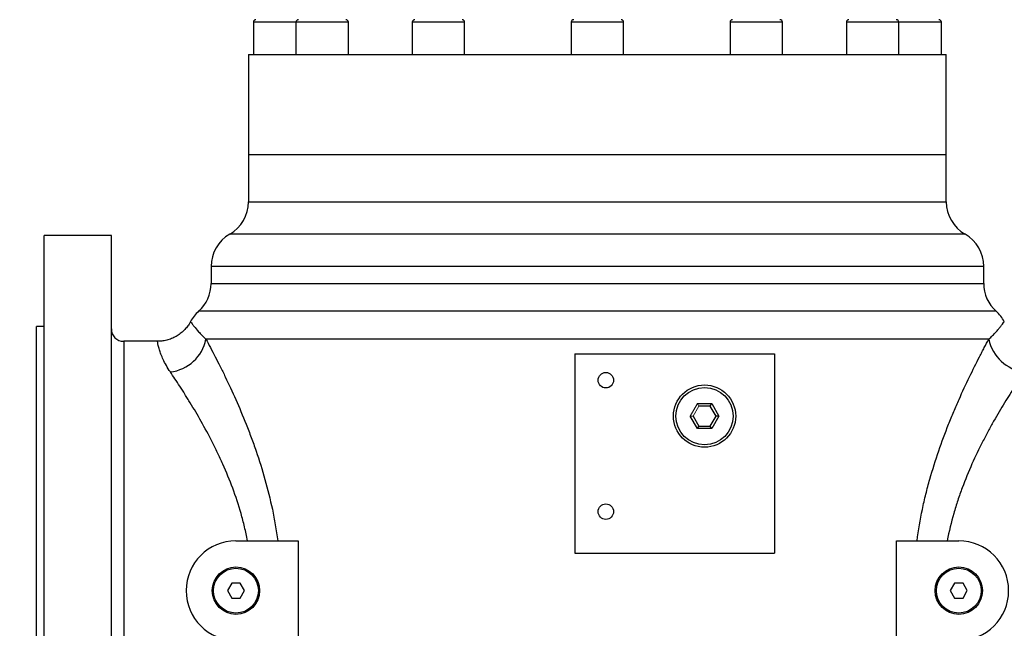
# Model space of a CAD drawing. Units: millimetres. Extents: x 0 to 420, y 0 to 297.
# Drawn here: x 56 to 135, y 176 to 225 of the extents above; entities that cross this region are included whole.
import ezdxf

# ---------------------------------------------------------------- set-up
doc = ezdxf.new("R2010")
doc.units = ezdxf.units.MM
doc.styles.add('SLDTEXTSTYLE1', font='TXT', dxfattribs={"width": 0.75})
doc.dimstyles.new('SLDDIMSTYLE1', dxfattribs={"dimtxt": 3.5, "dimasz": 3.302, "dimexe": 0, "dimexo": 0.0625, "dimgap": 0.875, "dimtad": 1, "dimdec": 0, "dimlfac": 5, "dimrnd": 1e-09, "dimzin": 12, "dimdsep": 46, "dimtxsty": 'SLDTEXTSTYLE1', "dimsah": 1, "dimcen": 0.09, "dimadec": 0, "dimazin": 3, "dimtfac": 1, "dimtdec": 0, "dimtofl": 0, "dimtmove": 0, "dimatfit": 3, "dimfxl": 0, "dimfrac": 2, "dimtolj": 1, "dimtzin": 12, "dimarcsym": 0})

# ---------------------------------------------------------------- blocks, each defined once
blk = doc.blocks.new('_D_1')
at = {"color": 7, "linetype": 'Continuous', "lineweight": 18}
for p, q in [((99.308, 278.131), (46.714, 278.131)), ((47.714, 135.651), (47.714, 278.131)), ((77.73, 135.651), (46.714, 135.651))]:
    blk.add_line(p, q, dxfattribs=at)
for points in [[(47.714, 278.131), (47.206, 274.829), (48.222, 274.829)], [(47.714, 135.651), (48.222, 138.953), (47.206, 138.953)]]:
    blk.add_solid(points, dxfattribs=at)
at = {"color": 7, "linetype": 'Continuous', "lineweight": 18, "insert": (43.202, 199.287), "char_height": 3.5, "attachment_point": 1, "rotation": 90, "style": 'SLDTEXTSTYLE1'}
blk.add_mtext('712', dxfattribs=at)

msp = doc.modelspace()

# ---------------------------------------------------------------- linework, layer by layer
at = {"color": 7, "linetype": 'Continuous', "lineweight": 25}
for p, q in [((75.1141, 225.051), (75.1141, 222.451)), ((78.5304, 225.051), (78.5304, 222.451)), ((82.7304, 222.451), (82.7304, 225.051)), ((87.8641, 225.051), (87.8641, 222.451)), ((92.0641, 222.451), (92.0641, 225.051)), ((100.6141, 225.051), (100.6141, 222.451)), ((104.8141, 222.451), (104.8141, 225.051)), ((113.3641, 225.051), (113.3641, 222.451)), ((117.5641, 222.451), (117.5641, 225.051)), ((122.6977, 225.051), (122.6977, 222.451)), ((126.8977, 222.451), (126.8977, 225.051)), ((130.3141, 222.451), (130.3141, 225.051)), ((74.7141, 222.451), (74.7141, 214.451)), ((74.7141, 222.451), (130.7141, 222.451)), ((130.7141, 214.451), (130.7141, 222.451)), ((74.7141, 214.451), (74.7141, 210.6472)), ((74.7141, 214.451), (130.7141, 214.451)), ((130.7141, 210.6472), (130.7141, 214.451)), ((63.7141, 207.951), (58.3141, 207.951)), ((58.3141, 179.451), (58.3141, 207.951)), ((63.7141, 179.451), (63.7141, 207.951)), ((71.7141, 205.451), (71.7141, 204.0947)), ((133.7141, 204.0947), (133.7141, 205.451)), ((58.3141, 200.651), (57.7141, 200.651)), ((57.7141, 179.451), (57.7141, 200.651)), ((67.4243, 199.451), (64.7141, 199.451)), ((134.121, 199.6226), (71.3072, 199.6226)), ((100.9141, 198.451), (100.9141, 182.451)), ((100.9141, 198.451), (116.9141, 198.451)), ((116.9141, 198.451), (116.9141, 182.451)), ((110.7367, 194.451), (111.8914, 194.451)), ((111.776, 194.251), (111.8914, 194.451)), ((111.8914, 194.451), (112.4688, 193.451)), ((111.776, 194.251), (110.8522, 194.251)), ((112.2378, 193.451), (111.776, 194.251)), ((110.7367, 192.451), (110.1594, 193.451)), ((110.3903, 193.451), (110.8522, 192.651)), ((111.776, 192.651), (112.2378, 193.451)), ((112.4688, 193.451), (111.8914, 192.451)), ((112.4688, 193.451), (112.2378, 193.451)), ((110.7367, 192.451), (110.8522, 192.651)), ((111.8914, 192.451), (110.7367, 192.451)), ((110.8522, 192.651), (111.776, 192.651)), ((111.8914, 192.451), (111.776, 192.651)), ((73.7141, 183.451), (78.7141, 183.451)), ((78.7141, 183.451), (78.7141, 175.451)), ((126.7141, 183.451), (131.7141, 183.451)), ((126.7141, 175.451), (126.7141, 183.451)), ((100.9141, 182.451), (116.9141, 182.451)), ((57.7141, 158.251), (57.7141, 179.451)), ((58.3141, 150.951), (58.3141, 179.451)), ((63.7141, 150.951), (63.7141, 179.451)), ((73.3716, 180.0443), (73.0291, 179.451)), ((73.0291, 179.451), (73.3716, 178.8578)), ((74.0566, 180.0443), (73.3716, 180.0443)), ((74.3991, 179.451), (74.0566, 180.0443)), ((74.0566, 178.8578), (74.3991, 179.451)), ((131.3716, 180.0443), (131.0291, 179.451)), ((131.0291, 179.451), (131.3716, 178.8578)), ((132.0566, 180.0443), (131.3716, 180.0443)), ((132.3991, 179.451), (132.0566, 180.0443)), ((132.0566, 178.8578), (132.3991, 179.451)), ((73.3716, 178.8578), (74.0566, 178.8578)), ((131.3716, 178.8578), (132.0566, 178.8578))]:
    msp.add_line(p, q, dxfattribs=at)
at = {"color": 8, "linetype": 'Continuous', "lineweight": 25}
for p, q in [((77.2141, 225.051), (75.1141, 225.051)), ((78.5304, 225.051), (77.2141, 225.051)), ((81.6804, 225.051), (78.5304, 225.051)), ((82.7304, 225.051), (81.6804, 225.051)), ((91.7827, 225.051), (87.8641, 225.051)), ((92.0641, 225.051), (91.7827, 225.051)), ((104.8141, 225.051), (100.6141, 225.051)), ((117.5641, 225.051), (113.3641, 225.051)), ((126.8977, 225.051), (122.6977, 225.051)), ((130.3141, 225.051), (126.8977, 225.051)), ((74.7141, 210.6472), (130.7141, 210.6472)), ((102.7141, 208.0491), (73.2141, 208.0491)), ((132.2141, 208.0491), (102.7141, 208.0491)), ((133.7141, 205.451), (71.7141, 205.451)), ((71.7141, 204.0947), (133.7141, 204.0947)), ((102.7141, 201.8587), (70.7141, 201.8587)), ((134.7141, 201.8587), (102.7141, 201.8587)), ((64.7141, 199.451), (64.7141, 179.451)), ((64.7141, 179.451), (64.7141, 159.451))]:
    msp.add_line(p, q, dxfattribs=at)
at = {"color": 144, "linetype": 'Continuous', "lineweight": 18}
for p, q in [((110.1594, 193.451), (110.7367, 194.451)), ((110.8522, 194.251), (110.7367, 194.451)), ((110.8522, 194.251), (110.3903, 193.451)), ((110.3903, 193.451), (110.1594, 193.451))]:
    msp.add_line(p, q, dxfattribs=at)
at = {"color": 7, "linetype": 'Continuous', "lineweight": 25}
for centre, radius in [((103.3941, 196.331), 0.62), ((111.3141, 193.451), 2.5), ((111.3141, 193.451), 2.3), ((103.3941, 185.791), 0.62), ((73.7141, 179.451), 1.9), ((73.7141, 179.451), 1.8), ((131.7141, 179.451), 1.9), ((131.7141, 179.451), 1.8)]:
    msp.add_circle(centre, radius, dxfattribs=at)
for centre, radius, start, end in [((75.3141, 225.051), 0.2, 90, 180), ((78.7304, 225.051), 0.2, 90, 180), ((82.5304, 225.051), 0.2, 0, 90), ((88.0641, 225.051), 0.2, 90, 180), ((91.8641, 225.051), 0.2, 0, 90), ((100.8141, 225.051), 0.2, 90, 180), ((104.6141, 225.051), 0.2, 0, 90), ((113.5641, 225.051), 0.2, 90, 180), ((117.3641, 225.051), 0.2, 0, 90), ((122.8977, 225.051), 0.2, 90, 180), ((126.6977, 225.051), 0.2, 0, 90), ((130.1141, 225.051), 0.2, 0, 90), ((71.7141, 210.6472), 3, 300, 0), ((133.7141, 210.6472), 3, 180, 240), ((74.7141, 205.451), 3, 120, 180), ((130.7141, 205.451), 3, 0, 60), ((68.7141, 204.0947), 3, 311.810315, 0), ((136.7141, 204.0947), 3, 180, 228.189685), ((72.7141, 199.6226), 3, 131.810315, 151.942888), ((132.7141, 199.6226), 3, 27.882997, 48.189685), ((64.7141, 200.451), 1, 180, 270), ((68.0413, 200.3019), 3.3357, 277.071413, 348.250374), ((137.3868, 200.3019), 3.3357, 191.749626, 262.928587), ((73.7141, 179.451), 4, 90, 270), ((131.7141, 179.451), 4, 270, 90)]:
    msp.add_arc(centre, radius, start, end, dxfattribs=at)
for points, knots in [([(70.061, 201.0369), (70.0251, 200.9682), (69.9338, 200.7933), (69.7371, 200.5325), (69.4784, 200.254), (69.1723, 200.0033), (68.8296, 199.7912), (68.4568, 199.6245), (68.062, 199.5122), (67.7143, 199.4537), (67.5006, 199.4577), (67.4243, 199.4592)], [0, 0, 0, 0, 0.0718565, 0.1829429, 0.3017582, 0.4241717, 0.5488399, 0.6749005, 0.8018157, 0.92923, 1, 1, 1, 1]), ([(71.3072, 199.6226), (71.538, 199.1948), (71.7857, 198.7271), (72.1762, 197.9677), (72.3096, 197.7049), (72.5816, 197.1599), (72.7194, 196.8795), (73.1354, 196.0173), (73.4165, 195.4138), (73.9776, 194.1501), (74.2575, 193.4898), (74.6008, 192.6274), (74.6691, 192.453), (74.8049, 192.1006), (74.8724, 191.9222), (75.0729, 191.3831), (75.2034, 191.019), (75.5839, 189.9118), (75.8227, 189.1542), (76.2604, 187.5975), (76.4592, 186.7985), (76.6752, 185.7712), (76.7168, 185.5642), (76.7964, 185.1475), (76.8346, 184.9374), (76.9431, 184.3048), (77.0077, 183.8794), (77.0638, 183.451)], [0, 0, 0, 0, 0.125, 0.125, 0.1875, 0.1875, 0.25, 0.25, 0.375, 0.375, 0.5, 0.5, 0.53125, 0.53125, 0.5625, 0.5625, 0.625, 0.625, 0.75, 0.75, 0.875, 0.875, 0.90625, 0.90625, 0.9375, 0.9375, 1, 1, 1, 1]), ([(128.3644, 183.451), (128.4765, 184.3069), (128.6218, 185.1468), (128.8818, 186.3844), (128.9757, 186.7941), (129.1747, 187.5998), (129.2797, 187.9962), (129.6094, 189.1674), (129.8484, 189.9241), (130.3535, 191.3932), (130.6198, 192.1055), (131.0322, 193.1419), (131.1721, 193.4826), (131.4524, 194.1468), (131.5931, 194.471), (132.0146, 195.4202), (132.2951, 196.0221), (132.8463, 197.1647), (133.117, 197.7053), (133.4438, 198.3409), (133.5087, 198.4661), (133.6366, 198.7116), (133.6996, 198.8317), (133.8856, 199.1841), (134.0056, 199.4087), (134.121, 199.6226)], [0, 0, 0, 0, 0.125, 0.125, 0.1875, 0.1875, 0.25, 0.25, 0.375, 0.375, 0.5, 0.5, 0.5625, 0.5625, 0.625, 0.625, 0.75, 0.75, 0.875, 0.875, 0.90625, 0.90625, 0.9375, 0.9375, 1, 1, 1, 1]), ([(74.6399, 183.451), (74.5692, 183.826), (74.49, 184.195), (74.317, 184.9204), (74.2231, 185.2772), (73.9221, 186.3306), (73.6957, 187.0108), (73.2049, 188.3322), (72.9403, 188.9733), (72.5229, 189.9082), (72.3806, 190.2146), (72.0933, 190.8131), (71.9482, 191.1053), (71.5105, 191.9621), (71.2156, 192.5069), (70.6282, 193.547), (70.3357, 194.0423), (69.9767, 194.6311), (69.9052, 194.7473), (69.7631, 194.9767), (69.6923, 195.0899), (69.4823, 195.4235), (69.3452, 195.638), (68.9438, 196.2583), (68.6895, 196.6407), (68.452, 196.9915)], [0, 0, 0, 0, 0.0625, 0.0625, 0.125, 0.125, 0.25, 0.25, 0.375, 0.375, 0.4375, 0.4375, 0.5, 0.5, 0.625, 0.625, 0.75, 0.75, 0.78125, 0.78125, 0.8125, 0.8125, 0.875, 0.875, 1, 1, 1, 1]), ([(136.9762, 196.9915), (136.858, 196.817), (136.7352, 196.6339), (136.5447, 196.3465), (136.4801, 196.2486), (136.349, 196.0485), (136.2823, 195.9461), (135.9463, 195.4268), (135.6673, 194.985), (135.097, 194.0499), (134.8055, 193.5566), (134.3649, 192.7768), (134.2175, 192.5102), (133.9963, 192.1), (133.9225, 191.9615), (133.7752, 191.681), (133.7014, 191.5388), (133.3347, 190.8212), (133.048, 190.2271), (132.4978, 188.9962), (132.2342, 188.3595), (131.8649, 187.3683), (131.7461, 187.0319), (131.5759, 186.5175), (131.5204, 186.3444), (131.4124, 185.9948), (131.3598, 185.8181), (131.105, 184.9281), (130.9292, 184.1992), (130.7883, 183.451)], [0, 0, 0, 0, 0.0625, 0.0625, 0.09375, 0.09375, 0.125, 0.125, 0.25, 0.25, 0.375, 0.375, 0.4375, 0.4375, 0.46875, 0.46875, 0.5, 0.5, 0.625, 0.625, 0.75, 0.75, 0.8125, 0.8125, 0.84375, 0.84375, 0.875, 0.875, 1, 1, 1, 1])]:
    msp.add_open_spline(points, degree=3, knots=knots, dxfattribs=at)
at = {"color": 8, "linetype": 'Continuous', "lineweight": 25}
for points, knots in [([(70.0725, 201.0306), (70.0712, 201.0325), (70.0639, 201.0434), (70.0994, 200.9904), (70.1863, 200.8659), (70.3635, 200.6284), (70.6276, 200.3107), (70.9678, 199.9461), (71.1939, 199.7306), (71.3072, 199.6226)], [0, 0, 0, 0, 0.0353777, 0.2000815, 0.3662851, 0.5330757, 0.7649985, 0.8822624, 1, 1, 1, 1]), ([(134.121, 199.6226), (134.2251, 199.7216), (134.4337, 199.92), (134.6868, 200.188), (134.9003, 200.4302), (135.089, 200.6619), (135.2577, 200.8862), (135.3556, 201.0305), (135.3483, 201.0197), (135.3458, 201.0161)], [0, 0, 0, 0, 0.1076612, 0.2157191, 0.3372172, 0.4591021, 0.6230382, 0.8711041, 1, 1, 1, 1]), ([(68.452, 196.9915), (68.3377, 197.169), (68.1082, 197.5255), (67.867, 198.0001), (67.6877, 198.4214), (67.5562, 198.8113), (67.4737, 199.1411), (67.4343, 199.3628), (67.4211, 199.4618), (67.4238, 199.4423), (67.4243, 199.4384)], [0, 0, 0, 0, 0.1178549, 0.23668, 0.3581291, 0.4803335, 0.6384222, 0.7977083, 0.9604597, 1, 1, 1, 1])]:
    msp.add_open_spline(points, degree=3, knots=knots, dxfattribs=at)

# ---------------------------------------------------------------- dimensions: what is measured, and where the dimension line sits
at = {"color": 7, "linetype": 'Continuous', "lineweight": 18}
dim = msp.add_linear_dim(base=(47.7141, 278.131), p1=(78.7304, 135.651), p2=(100.3078, 278.131), angle=90, dimstyle='SLDDIMSTYLE1', dxfattribs=at)
dim.commit()
dim.dimension.update_dxf_attribs({"geometry": '_D_1', "text_midpoint": (47.7141, 203.1661), "dimtype": 160})

doc.saveas('drawing.dxf')
